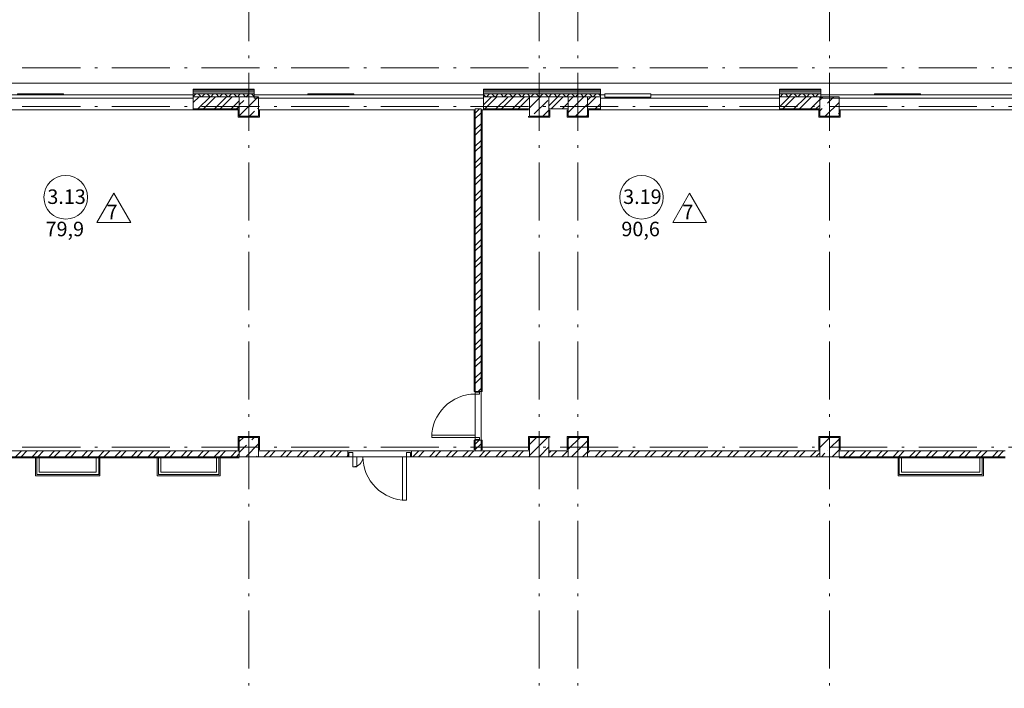
# Model space of a CAD drawing. Units: millimetres. Extents: x -1813986 to 958055, y -570883 to 536117.
# Drawn here: x -1176749 to -1156399, y 201005 to 214827 of the extents above; entities that cross this region are included whole.
import ezdxf

# ---------------------------------------------------------------- set-up
doc = ezdxf.new("R2010")
doc.units = ezdxf.units.MM
doc.linetypes.add('Штрихпунктирная 12 x 3 мм', pattern=[18.5292, 12, -3, 0.5292, -3])
for name, color, linetype, lineweight in [('АР', 7, 'Continuous', 18), ('Двери', 7, 'Continuous', 15), ('Каркас_Импост', 7, 'Continuous', 15), ('Марки помещений', 253, 'Continuous', 15), ('Панель', 7, 'Continuous', 15)]:
    doc.layers.add(name, color=color, linetype=linetype, lineweight=lineweight)
doc.styles.add('ISOCPEUR_I_2', font='isocpeui.ttf', dxfattribs={"height": 300})
pattern_1 = [(45, (-1360424.3, 119371.65), (-171.07388, 171.07388), []), (45, (-1360310.25, 119371.65), (-171.07388, 171.07388), [])]
pattern_2 = [(45, (-1360424.3, 119371.65), (-224.5064, 224.5064), []), (45, (-1360199.8, 119371.65), (-224.5064, 224.5064), [396.875, -79.375, 3.353, -76.022])]
pattern_3 = [(0, (-1360424.3, 119371.65), (406.4, 101.6), [33.528, -271.272, 33.528, -271.272, -1625.6]), (0, (-1360424.3, 119371.65), (406.4, 101.6), [-609.6, 33.528, -576.072, 33.528, -271.272, -711.2]), (0, (-1360424.3, 119371.65), (406.4, 101.6), [-1524, 33.528, -169.672, 33.528, -474.472]), (120, (-1360271.9, 119422.45), (-291.18818, 301.152724), [33.528, -271.272, 33.528, -271.272, -1625.6]), (120, (-1360271.9, 119422.45), (-291.18818, 301.152724), [-609.6, 33.528, -576.072, 33.528, -271.272, -711.2]), (120, (-1360271.9, 119422.45), (-291.18818, 301.152724), [-1524, 33.528, -169.672, 33.528, -474.472]), (240, (-1360221.1, 119625.65), (-115.21182, -402.752724), [33.528, -271.272, 33.528, -271.272, -1625.6]), (240, (-1360221.1, 119625.65), (-115.21182, -402.752724), [-609.6, 33.528, -576.072, 33.528, -271.272, -711.2]), (240, (-1360221.1, 119625.65), (-115.21182, -402.752724), [-1524, 33.528, -169.672, 33.528, -474.472])]

# ---------------------------------------------------------------- blocks, each defined once
blk = doc.blocks.new('Дверь-2П1 - Алюм-21-13 _2070 x 1310_ Пр N14-2024392-АР-План на отм_ _8_400 - зависимый 1')
at = {"layer": 'Двери'}
for centre, radius, start, end in [((-860, 60), 900, 360, 90), ((250, 60), 210, 90, 180)]:
    blk.add_arc(centre, radius, start, end, dxfattribs=at)
at = {"layer": 'Каркас_Импост'}
for p, q in [((-940, 60), (-940, -30)), ((-860, 60), (-940, 60)), ((-860, -30), (-860, 60)), ((250, -30), (250, 60)), ((250, 60), (330, 60)), ((330, 60), (330, -30)), ((-940, -30), (-860, -30)), ((330, -30), (250, -30))]:
    blk.add_line(p, q, dxfattribs=at)
at = {"layer": 'Панель'}
for p, q in [((-860, 960), (-780, 960)), ((-860, 60), (-860, 960)), ((-780, 60), (-780, 960)), ((250, 270), (170, 270)), ((170, 60), (170, 270)), ((250, 60), (250, 270)), ((-860, 60), (-780, 60)), ((250, 60), (170, 60))]:
    blk.add_line(p, q, dxfattribs=at)
blk = doc.blocks.new('Дверь-1П-РФ - 21-10 _2070 x 1010_ Пр Алюм_ наружная остекл_-2024376-АР-План на отм_ _8_400 - зависимый 1')
at = {"layer": 'Двери'}
blk.add_arc((-450, 60), 900, 360, 90, dxfattribs=at)
at = {"layer": 'Каркас_Импост'}
for p, q in [((-490, 60), (-490, -30)), ((-450, 60), (-490, 60)), ((-450, -30), (-450, 60)), ((450, -30), (450, 60)), ((450, 60), (490, 60)), ((490, 60), (490, -30)), ((-490, -30), (-450, -30)), ((490, -30), (450, -30))]:
    blk.add_line(p, q, dxfattribs=at)
at = {"layer": 'Панель'}
for p, q in [((-450, 60), (-450, 960)), ((-450, 960), (-400, 960)), ((-400, 960), (-400, 60)), ((-400, 60), (-450, 60))]:
    blk.add_line(p, q, dxfattribs=at)
blk = doc.blocks.new('ОК-C-2С 2Фниз2 - Тип 3-2291898-АР-План на отм_ _8_400 - зависимый 1')
at = {"layer": 'Каркас_Импост', "lineweight": 18}
for p, q in [((2370, -40), (-2370, -40)), ((-2370, -40), (-2370, -110)), ((-2370, -110), (2370, -110)), ((2370, -110), (2370, -40))]:
    blk.add_line(p, q, dxfattribs=at)
at = {"layer": 'Каркас_Импост'}
for p, q in [((-1260, -40), (-1260, -20)), ((-1260, -20), (-310, -20)), ((-310, -20), (-310, -40))]:
    blk.add_line(p, q, dxfattribs=at)
blk = doc.blocks.new('ОК-C-2С 2Фниз - Тип 4-2287084-АР-План на отм_ _8_400 - зависимый 1')
at = {"layer": 'Каркас_Импост', "lineweight": 18}
for p, q in [((-1760, -40), (-1850, -40)), ((-1850, -40), (-1850, -110)), ((-1850, -110), (1850, -110)), ((1850, -40), (-810, -40)), ((1850, -110), (1850, -40))]:
    blk.add_line(p, q, dxfattribs=at)
at = {"layer": 'Каркас_Импост'}
for p, q in [((-1760, -90), (-1760, -20)), ((-1760, -20), (-810, -20)), ((-810, -90), (-1760, -90)), ((-810, -20), (-810, -90))]:
    blk.add_line(p, q, dxfattribs=at)
blk = doc.blocks.new('Марка - Помещение -  Площадь_ Номер -пол 3_0 - Марка - Помещение - Номер - площадь тип пола _ø8_0_ 2-2220489-АР-План на отм_ _8_400 - зависимый 1')
at = {"layer": 'Марки помещений'}
for p, q in [((6.45, -5.19), (9.95, 0.87)), ((13.45, -5.19), (9.95, 0.87)), ((6.45, -5.19), (13.45, -5.19))]:
    blk.add_line(p, q, dxfattribs=at)
blk.add_circle((0, 0), 4.5, dxfattribs=at)

msp = doc.modelspace()

# ---------------------------------------------------------------- hatches: boundary and pattern name
at = {"layer": 'АР', "lineweight": 18}
h = msp.add_hatch(dxfattribs=at)
h.set_pattern_fill('FP_9', color=256, style=0, pattern_type=2)
h.set_pattern_definition([(0, (-1360424.295, 119371.654), (108.871, 62.857), [72.58, -145.161]), (120, (-1360424.295, 119371.654), (-108.871259, 62.856552), [72.58, -145.161]), (60, (-1360424.295, 119371.654), (-0.000259, 125.713552), [0, -145.161, 72.581, 0])])
h.paths.add_polyline_path([(-1155452.8, 213292.9), (-1154213.9, 213292.9), (-1154213.9, 213332.9), (-1155452.8, 213332.9)], flags=0)
h.paths.add_polyline_path([(-1160192.8, 213292.9), (-1160192.8, 213332.9), (-1161045.3, 213332.9), (-1161045.3, 213292.9), (-1160874.7, 213292.9)], flags=0)
h.paths.add_polyline_path([(-1165619.6, 213292.9), (-1164745.3, 213292.9), (-1164745.3, 213332.9), (-1167162.8, 213332.9), (-1167162.8, 213292.9)], flags=0)
h.paths.add_polyline_path([(-1177902.8, 213292.9), (-1177902.8, 213332.9), (-1179182.8, 213332.9), (-1179182.8, 213292.9)], flags=0)
h.paths.add_polyline_path([(-1183922.8, 213292.9), (-1183922.8, 213332.9), (-1185226.7, 213332.9), (-1185226.7, 213292.9)], flags=0)
h.paths.add_polyline_path([(-1189966.7, 213292.9), (-1189966.7, 213332.9), (-1191152.8, 213332.9), (-1191152.8, 213292.9)], flags=0)
h.paths.add_polyline_path([(-1173162.8, 213292.9), (-1171902.8, 213292.9), (-1171902.8, 213332.9), (-1173162.8, 213332.9)], flags=0)
h = msp.add_hatch(dxfattribs=at)
h.set_pattern_fill('FP_8', color=256, style=0, pattern_type=2)
h.set_pattern_definition([(45, (-1360424.3, 119371.65), (-91.92388, 91.92388), []), (135, (-1360424.3, 119371.65), (-91.92388, -91.92388), [])])
h.paths.add_polyline_path([(-1160192.8, 213232.9), (-1160192.8, 213292.9), (-1161045.3, 213292.9), (-1161045.3, 213232.9), (-1160213.9, 213232.9)], flags=0)
h.paths.add_polyline_path([(-1154548.2, 213232.9), (-1154213.9, 213232.9), (-1154213.9, 213292.9), (-1155452.8, 213292.9), (-1155452.8, 213232.9)], flags=0)
h.paths.add_polyline_path([(-1179182.8, 213232.9), (-1177902.8, 213232.9), (-1177902.8, 213292.9), (-1179182.8, 213292.9)], flags=0)
h.paths.add_polyline_path([(-1166213.9, 213232.9), (-1164745.3, 213232.9), (-1164745.3, 213292.9), (-1167162.8, 213292.9), (-1167162.8, 213232.9)], flags=0)
h.paths.add_polyline_path([(-1173162.8, 213232.9), (-1171902.8, 213232.9), (-1171902.8, 213292.9), (-1173162.8, 213292.9)], flags=0)
h.paths.add_polyline_path([(-1184213.9, 213232.9), (-1183922.8, 213232.9), (-1183922.8, 213292.9), (-1185226.7, 213292.9), (-1185226.7, 213232.9)], flags=0)
h.paths.add_polyline_path([(-1191152.8, 213232.9), (-1189966.7, 213232.9), (-1189966.7, 213292.9), (-1191152.8, 213292.9)], flags=0)
h = msp.add_hatch(dxfattribs=at)
h.set_pattern_fill('FP_2', color=256, style=0, pattern_type=2)
h.set_pattern_definition(pattern_1)
h.paths.add_polyline_path([(-1154548.2, 212982.9), (-1154213.9, 212982.9), (-1154213.9, 213232.9), (-1155452.8, 213232.9), (-1155452.8, 212982.9)], flags=0)
h.paths.add_polyline_path([(-1165433.9, 212982.9), (-1165413.9, 212982.9), (-1165413.9, 213232.9), (-1165813.9, 213232.9), (-1165813.9, 212982.9), (-1165619.6, 212982.9)], flags=0)
h.paths.add_polyline_path([(-1164745.3, 212982.9), (-1164745.3, 213232.9), (-1165013.9, 213232.9), (-1165013.9, 212982.9)], flags=0)
h.paths.add_polyline_path([(-1167162.8, 212982.9), (-1166213.9, 212982.9), (-1166213.9, 213232.9), (-1167162.8, 213232.9), (-1167162.8, 213136.9)], flags=0)
h.paths.add_polyline_path([(-1160213.9, 212982.9), (-1160213.9, 213232.9), (-1161045.3, 213232.9), (-1161045.3, 212982.9), (-1160233.9, 212982.9)], flags=0)
h.paths.add_polyline_path([(-1172233.9, 212982.9), (-1172213.9, 212982.9), (-1172213.9, 213232.9), (-1173162.8, 213232.9), (-1173162.8, 212982.9)], flags=0)
h.paths.add_polyline_path([(-1178233.9, 212982.9), (-1178213.9, 212982.9), (-1178213.9, 213232.9), (-1179182.8, 213232.9), (-1179182.8, 212982.9), (-1178793.9, 212982.9)], flags=0)
h.paths.add_polyline_path([(-1191152.8, 212982.9), (-1190213.9, 212982.9), (-1190213.9, 213232.9), (-1191152.8, 213232.9), (-1191152.8, 213136.9)], flags=0)
h.paths.add_polyline_path([(-1184213.9, 212982.9), (-1184213.9, 213232.9), (-1185226.7, 213232.9), (-1185226.7, 212982.9), (-1184233.9, 212982.9)], flags=0)
h.paths.add_polyline_path([(-1196013.9, 212982.9), (-1195892.8, 212982.9), (-1195892.8, 213232.9), (-1196013.9, 213232.9), (-1196013.9, 213136.9)], flags=0)
h = msp.add_hatch(dxfattribs=at)
h.set_pattern_fill('FP_1', color=256, style=0, pattern_type=2)
h.set_pattern_definition(pattern_2)
h.paths.add_polyline_path([(-1172213.9, 212832.9), (-1171813.9, 212832.9), (-1171813.9, 213232.9), (-1172213.9, 213232.9), (-1172213.9, 212982.9)], flags=0)
h = msp.add_hatch(dxfattribs=at)
h.set_pattern_fill('FP_1', color=256, style=0, pattern_type=2)
h.set_pattern_definition(pattern_2)
h.paths.add_polyline_path([(-1165813.9, 212832.9), (-1165813.9, 213232.9), (-1166213.9, 213232.9), (-1166213.9, 212832.9)], flags=0)
h = msp.add_hatch(dxfattribs=at)
h.set_pattern_fill('FP_1', color=256, style=0, pattern_type=2)
h.set_pattern_definition(pattern_2)
h.paths.add_polyline_path([(-1165013.9, 212832.9), (-1165013.9, 213232.9), (-1165413.9, 213232.9), (-1165413.9, 212832.9)], flags=0)
h = msp.add_hatch(dxfattribs=at)
h.set_pattern_fill('FP_1', color=256, style=0, pattern_type=2)
h.set_pattern_definition(pattern_2)
h.paths.add_polyline_path([(-1160213.9, 212832.9), (-1159813.9, 212832.9), (-1159813.9, 213232.9), (-1160213.9, 213232.9), (-1160213.9, 212982.9)], flags=0)
h = msp.add_hatch(dxfattribs=at)
h.set_pattern_fill('FP_10', color=256, style=0, pattern_type=2)
h.set_pattern_definition(pattern_3)
h.paths.add_polyline_path([(-1172233.9, 212962.9), (-1172233.9, 212982.9), (-1173162.8, 212982.9), (-1173162.8, 212962.9)], flags=0)
h = msp.add_hatch(dxfattribs=at)
h.set_pattern_fill('FP_10', color=256, style=0, pattern_type=2)
h.set_pattern_definition(pattern_3)
h.paths.add_polyline_path([(-1167333.9, 205932.9), (-1167333.9, 206132.9), (-1167353.9, 206132.9), (-1167353.9, 205932.9)], flags=0)
h.paths.add_polyline_path([(-1167353.9, 207142.9), (-1167333.9, 207142.9), (-1167333.9, 212962.9), (-1167353.9, 212962.9), (-1167353.9, 208319.1)], flags=0)
h = msp.add_hatch(dxfattribs=at)
h.set_pattern_fill('FP_2', color=256, style=0, pattern_type=2)
h.set_pattern_definition(pattern_1)
h.paths.add_polyline_path([(-1167213.9, 205912.9), (-1167213.9, 206132.9), (-1167333.9, 206132.9), (-1167333.9, 205912.9)], flags=0)
h.paths.add_polyline_path([(-1167333.9, 207142.9), (-1167213.9, 207142.9), (-1167213.9, 212982.9), (-1167333.9, 212982.9), (-1167333.9, 208319.1)], flags=0)
h = msp.add_hatch(dxfattribs=at)
h.set_pattern_fill('FP_10', color=256, style=0, pattern_type=2)
h.set_pattern_definition(pattern_3)
h.paths.add_polyline_path([(-1167193.9, 205912.9), (-1167193.9, 206132.9), (-1167213.9, 206132.9), (-1167213.9, 205912.9), (-1167201.2, 205912.9)], flags=0)
h.paths.add_polyline_path([(-1167213.9, 207142.9), (-1167193.9, 207142.9), (-1167193.9, 212962.9), (-1167213.9, 212962.9), (-1167213.9, 208319.1)], flags=0)
h = msp.add_hatch(dxfattribs=at)
h.set_pattern_fill('FP_10', color=256, style=0, pattern_type=2)
h.set_pattern_definition(pattern_3)
h.paths.add_polyline_path([(-1166233.9, 212962.9), (-1166233.9, 212982.9), (-1167162.8, 212982.9), (-1167162.8, 212962.9)], flags=0)
h = msp.add_hatch(dxfattribs=at)
h.set_pattern_fill('FP_10', color=256, style=0, pattern_type=2)
h.set_pattern_definition(pattern_3)
h.paths.add_polyline_path([(-1165793.9, 212812.9), (-1165793.9, 212962.9), (-1165813.9, 212962.9), (-1165813.9, 212812.9)], flags=0)
h = msp.add_hatch(dxfattribs=at)
h.set_pattern_fill('FP_10', color=256, style=0, pattern_type=2)
h.set_pattern_definition(pattern_3)
h.paths.add_polyline_path([(-1165413.9, 212832.9), (-1165413.9, 212982.9), (-1165433.9, 212982.9), (-1165433.9, 212832.9)], flags=0)
h = msp.add_hatch(dxfattribs=at)
h.set_pattern_fill('FP_10', color=256, style=0, pattern_type=2)
h.set_pattern_definition(pattern_3)
h.paths.add_polyline_path([(-1161045.3, 212962.9), (-1160233.9, 212962.9), (-1160233.9, 212982.9), (-1161045.3, 212982.9)], flags=0)
h.paths.add_polyline_path([(-1165013.9, 212962.9), (-1164745.3, 212962.9), (-1164745.3, 212982.9), (-1165013.9, 212982.9)], flags=0)
h = msp.add_hatch(dxfattribs=at)
h.set_pattern_fill('FP_10', color=256, style=0, pattern_type=2)
h.set_pattern_definition(pattern_3)
h.paths.add_polyline_path([(-1164993.9, 212812.9), (-1164993.9, 212962.9), (-1165013.9, 212962.9), (-1165013.9, 212812.9)], flags=0)
h = msp.add_hatch(dxfattribs=at)
h.set_pattern_fill('FP_10', color=256, style=0, pattern_type=2)
h.set_pattern_definition(pattern_3)
h.paths.add_polyline_path([(-1165813.9, 212812.9), (-1165813.9, 212832.9), (-1166233.9, 212832.9), (-1166233.9, 212812.9)], flags=0)
h = msp.add_hatch(dxfattribs=at)
h.set_pattern_fill('FP_10', color=256, style=0, pattern_type=2)
h.set_pattern_definition(pattern_3)
h.paths.add_polyline_path([(-1165013.9, 212812.9), (-1165013.9, 212832.9), (-1165433.9, 212832.9), (-1165433.9, 212812.9)], flags=0)
h = msp.add_hatch(dxfattribs=at)
h.set_pattern_fill('FP_10', color=256, style=0, pattern_type=2)
h.set_pattern_definition(pattern_3)
h.paths.add_polyline_path([(-1172213.9, 205932.9), (-1172213.9, 206212.9), (-1172233.9, 206212.9), (-1172233.9, 205932.9)], flags=0)
h = msp.add_hatch(dxfattribs=at)
h.set_pattern_fill('FP_1', color=256, style=0, pattern_type=2)
h.set_pattern_definition(pattern_2)
h.paths.add_polyline_path([(-1171946, 205792.9), (-1171813.9, 205792.9), (-1171813.9, 206192.9), (-1172213.9, 206192.9), (-1172213.9, 205792.9)], flags=0)
h = msp.add_hatch(dxfattribs=at)
h.set_pattern_fill('FP_10', color=256, style=0, pattern_type=2)
h.set_pattern_definition(pattern_3)
h.paths.add_polyline_path([(-1171793.9, 205912.9), (-1171793.9, 206192.9), (-1171813.9, 206192.9), (-1171813.9, 205912.9)], flags=0)
h = msp.add_hatch(dxfattribs=at)
h.set_pattern_fill('FP_10', color=256, style=0, pattern_type=2)
h.set_pattern_definition(pattern_3)
h.paths.add_polyline_path([(-1166213.9, 205932.9), (-1166213.9, 206212.9), (-1166233.9, 206212.9), (-1166233.9, 205932.9)], flags=0)
h = msp.add_hatch(dxfattribs=at)
h.set_pattern_fill('FP_10', color=256, style=0, pattern_type=2)
h.set_pattern_definition(pattern_3)
h.paths.add_polyline_path([(-1165813.9, 206192.9), (-1165793.9, 206192.9), (-1165793.9, 206212.9), (-1166213.9, 206212.9), (-1166213.9, 206192.9)], flags=0)
h = msp.add_hatch(dxfattribs=at)
h.set_pattern_fill('FP_1', color=256, style=0, pattern_type=2)
h.set_pattern_definition(pattern_2)
h.paths.add_polyline_path([(-1165813.9, 205792.9), (-1165813.9, 206192.9), (-1166213.9, 206192.9), (-1166213.9, 205792.9)], flags=0)
h = msp.add_hatch(dxfattribs=at)
h.set_pattern_fill('FP_10', color=256, style=0, pattern_type=2)
h.set_pattern_definition(pattern_3)
h.paths.add_polyline_path([(-1165413.9, 205932.9), (-1165413.9, 206212.9), (-1165433.9, 206212.9), (-1165433.9, 205932.9)], flags=0)
h = msp.add_hatch(dxfattribs=at)
h.set_pattern_fill('FP_10', color=256, style=0, pattern_type=2)
h.set_pattern_definition(pattern_3)
h.paths.add_polyline_path([(-1165013.9, 206192.9), (-1164993.9, 206192.9), (-1164993.9, 206212.9), (-1165413.9, 206212.9), (-1165413.9, 206192.9)], flags=0)
h = msp.add_hatch(dxfattribs=at)
h.set_pattern_fill('FP_1', color=256, style=0, pattern_type=2)
h.set_pattern_definition(pattern_2)
h.paths.add_polyline_path([(-1165413.9, 205792.9), (-1165013.9, 205792.9), (-1165013.9, 206192.9), (-1165413.9, 206192.9), (-1165413.9, 205912.9)], flags=0)
h = msp.add_hatch(dxfattribs=at)
h.set_pattern_fill('FP_1', color=256, style=0, pattern_type=2)
h.set_pattern_definition(pattern_2)
h.paths.add_polyline_path([(-1160213.9, 205792.9), (-1159813.9, 205792.9), (-1159813.9, 206192.9), (-1160213.9, 206192.9), (-1160213.9, 205912.9)], flags=0)
h = msp.add_hatch(dxfattribs=at)
h.set_pattern_fill('FP_2', color=256, style=0, pattern_type=2)
h.set_pattern_definition(pattern_1)
h.paths.add_polyline_path([(-1145433.9, 205792.9), (-1145433.9, 205912.9), (-1148153.9, 205912.9), (-1148153.9, 205792.9), (-1145493.9, 205792.9)], flags=0)
h.paths.add_polyline_path([(-1160874.7, 205792.9), (-1160213.9, 205792.9), (-1160213.9, 205912.9), (-1165013.9, 205912.9), (-1165013.9, 205792.9), (-1164037.9, 205792.9)], flags=0)
h.paths.add_polyline_path([(-1159813.9, 205792.9), (-1156383.9, 205792.9), (-1156383.9, 205912.9), (-1159813.9, 205912.9)], flags=0)
h.paths.add_polyline_path([(-1148553.9, 205792.9), (-1148553.9, 205912.9), (-1148653.9, 205912.9), (-1148653.9, 205792.9)], flags=0)
h.paths.add_polyline_path([(-1155073.9, 205792.9), (-1154213.9, 205792.9), (-1154213.9, 205912.9), (-1155073.9, 205912.9)], flags=0)
h.paths.add_polyline_path([(-1149663.9, 205792.9), (-1149663.9, 205912.9), (-1150993.9, 205912.9), (-1150993.9, 205792.9)], flags=0)
h.paths.add_polyline_path([(-1152163.9, 205792.9), (-1152003.9, 205792.9), (-1152003.9, 205912.9), (-1152163.9, 205912.9)], flags=0)
h.paths.add_polyline_path([(-1153073.9, 205792.9), (-1153073.9, 205912.9), (-1153813.9, 205912.9), (-1153813.9, 205792.9)], flags=0)
h.paths.add_polyline_path([(-1165413.9, 205792.9), (-1165413.9, 205912.9), (-1165813.9, 205912.9), (-1165813.9, 205792.9), (-1165619.6, 205792.9)], flags=0)
h.paths.add_polyline_path([(-1172606.7, 205792.9), (-1172213.9, 205792.9), (-1172213.9, 205912.9), (-1177813.9, 205912.9), (-1177813.9, 205792.9), (-1172631.7, 205792.9)], flags=0)
h.paths.add_polyline_path([(-1171813.9, 205792.9), (-1169963.9, 205792.9), (-1169963.9, 205912.9), (-1171813.9, 205912.9)], flags=0)
h.paths.add_polyline_path([(-1168653.9, 205792.9), (-1166213.9, 205792.9), (-1166213.9, 205912.9), (-1168653.9, 205912.9)], flags=0)
h.paths.add_polyline_path([(-1178213.9, 205792.9), (-1178213.9, 205912.9), (-1183813.9, 205912.9), (-1183813.9, 205792.9), (-1178272.5, 205792.9)], flags=0)
h.paths.add_polyline_path([(-1186180.6, 205792.9), (-1185871.3, 205792.9), (-1185871.3, 205912.9), (-1189813.9, 205912.9), (-1189813.9, 205792.9)], flags=0)
h.paths.add_polyline_path([(-1184213.9, 205792.9), (-1184213.9, 205912.9), (-1184561.3, 205912.9), (-1184561.3, 205792.9)], flags=0)
h.paths.add_polyline_path([(-1192507.1, 205792.9), (-1190213.9, 205792.9), (-1190213.9, 205912.9), (-1193615.1, 205912.9), (-1193615.1, 205792.9)], flags=0)
h = msp.add_hatch(dxfattribs=at)
h.set_pattern_fill('FP_10', color=256, style=0, pattern_type=2)
h.set_pattern_definition(pattern_3)
h.paths.add_polyline_path([(-1175109.3, 205772.9), (-1172213.9, 205772.9), (-1172213.9, 205792.9), (-1177813.9, 205792.9), (-1177813.9, 205772.9), (-1176347.4, 205772.9)], flags=0)
h = msp.add_hatch(dxfattribs=at)
h.set_pattern_fill('FP_10', color=256, style=0, pattern_type=2)
h.set_pattern_definition(pattern_3)
h.paths.add_polyline_path([(-1159813.9, 205772.9), (-1156383.9, 205772.9), (-1156383.9, 205792.9), (-1159813.9, 205792.9)], flags=0)
h.paths.add_polyline_path([(-1154548.2, 205772.9), (-1154213.9, 205772.9), (-1154213.9, 205792.9), (-1155073.9, 205792.9), (-1155073.9, 205772.9)], flags=0)

# ---------------------------------------------------------------- linework, layer by layer
at = {"layer": 'АР', "color": 253, "linetype": 'Штрихпунктирная 12 x 3 мм', "lineweight": 18, "ltscale": 100}
for p, q in [((-1172013.9, 234112.9), (-1172013.9, 185779)), ((-1166013.9, 234112.9), (-1166013.9, 185779)), ((-1165213.9, 234112.9), (-1165213.9, 185779)), ((-1160013.9, 234112.9), (-1160013.9, 185779)), ((-1101378.8, 213832.9), (-1205375.6, 213832.9)), ((-1101378.8, 213032.9), (-1205375.6, 213032.9)), ((-1101378.8, 205992.9), (-1205375.6, 205992.9))]:
    msp.add_line(p, q, dxfattribs=at)
at = {"layer": 'АР', "lineweight": 18}
for p, q in [((-1195892.8, 213512.9), (-1154493.9, 213512.9)), ((-1171902.8, 213392.9), (-1173162.8, 213392.9)), ((-1173162.8, 213392.9), (-1173162.8, 212962.9)), ((-1171902.8, 213372.9), (-1173162.8, 213372.9)), ((-1171902.8, 213332.9), (-1173162.8, 213332.9)), ((-1171902.8, 213292.9), (-1173162.8, 213292.9)), ((-1171902.8, 213232.9), (-1171902.8, 213392.9)), ((-1164745.3, 213392.9), (-1167162.8, 213392.9)), ((-1167162.8, 213392.9), (-1167162.8, 212962.9)), ((-1164745.3, 213372.9), (-1167162.8, 213372.9)), ((-1164745.3, 213332.9), (-1167162.8, 213332.9)), ((-1164745.3, 213292.9), (-1167162.8, 213292.9)), ((-1164745.3, 212962.9), (-1164745.3, 213392.9)), ((-1161045.3, 213392.9), (-1161045.3, 212962.9)), ((-1160192.8, 213392.9), (-1161045.3, 213392.9)), ((-1160192.8, 213372.9), (-1161045.3, 213372.9)), ((-1160192.8, 213332.9), (-1161045.3, 213332.9)), ((-1160192.8, 213292.9), (-1161045.3, 213292.9)), ((-1160192.8, 213232.9), (-1160192.8, 213392.9)), ((-1172213.9, 213232.9), (-1173162.8, 213232.9)), ((-1173162.8, 213232.9), (-1172213.9, 213232.9)), ((-1172213.9, 212982.9), (-1172213.9, 213232.9)), ((-1171813.9, 213232.9), (-1172213.9, 213232.9)), ((-1172213.9, 213232.9), (-1172213.9, 212982.9)), ((-1172213.9, 213232.9), (-1171902.8, 213232.9)), ((-1171813.9, 212962.9), (-1171813.9, 213232.9)), ((-1167162.8, 213232.9), (-1166213.9, 213232.9)), ((-1166213.9, 212982.9), (-1166213.9, 213232.9)), ((-1165813.9, 213232.9), (-1166213.9, 213232.9)), ((-1166213.9, 213232.9), (-1166213.9, 212982.9)), ((-1166213.9, 213232.9), (-1165813.9, 213232.9)), ((-1165413.9, 213232.9), (-1165813.9, 213232.9)), ((-1165813.9, 213232.9), (-1165813.9, 212982.9)), ((-1165813.9, 212982.9), (-1165813.9, 213232.9)), ((-1165413.9, 212982.9), (-1165413.9, 213232.9)), ((-1165013.9, 213232.9), (-1165413.9, 213232.9)), ((-1165413.9, 213232.9), (-1165413.9, 212982.9)), ((-1165413.9, 213232.9), (-1165013.9, 213232.9)), ((-1164745.3, 213232.9), (-1165013.9, 213232.9)), ((-1165013.9, 213232.9), (-1165013.9, 212982.9)), ((-1165013.9, 212982.9), (-1165013.9, 213232.9)), ((-1160213.9, 213232.9), (-1161045.3, 213232.9)), ((-1160213.9, 212982.9), (-1160213.9, 213232.9)), ((-1159813.9, 213232.9), (-1160213.9, 213232.9)), ((-1160213.9, 213232.9), (-1160213.9, 212982.9)), ((-1160213.9, 213232.9), (-1160192.8, 213232.9)), ((-1159813.9, 212962.9), (-1159813.9, 213232.9)), ((-1173162.8, 212962.9), (-1177793.9, 212962.9)), ((-1173162.8, 212982.9), (-1172233.9, 212982.9)), ((-1173162.8, 212962.9), (-1172233.9, 212962.9)), ((-1172233.9, 212982.9), (-1172213.9, 212982.9)), ((-1172233.9, 212962.9), (-1172233.9, 212812.9)), ((-1172213.9, 212982.9), (-1172213.9, 212832.9)), ((-1172213.9, 212832.9), (-1172213.9, 212982.9)), ((-1171813.9, 212832.9), (-1171813.9, 212962.9)), ((-1171793.9, 212962.9), (-1171813.9, 212962.9)), ((-1171813.9, 212962.9), (-1171813.9, 212832.9)), ((-1167353.9, 212962.9), (-1171793.9, 212962.9)), ((-1171793.9, 212812.9), (-1171793.9, 212962.9)), ((-1167333.9, 212962.9), (-1167353.9, 212962.9)), ((-1167353.9, 212962.9), (-1167353.9, 207142.9)), ((-1167333.9, 212982.9), (-1167333.9, 212962.9)), ((-1167213.9, 212982.9), (-1167333.9, 212982.9)), ((-1167333.9, 212962.9), (-1167333.9, 207142.9)), ((-1167213.9, 212962.9), (-1167213.9, 212982.9)), ((-1167213.9, 207142.9), (-1167213.9, 212962.9)), ((-1167193.9, 212962.9), (-1167213.9, 212962.9)), ((-1167162.8, 212962.9), (-1167193.9, 212962.9)), ((-1167193.9, 207142.9), (-1167193.9, 212962.9)), ((-1167162.8, 212982.9), (-1166233.9, 212982.9)), ((-1167162.8, 212962.9), (-1166233.9, 212962.9)), ((-1166233.9, 212982.9), (-1166213.9, 212982.9)), ((-1166213.9, 212982.9), (-1166213.9, 212832.9)), ((-1165813.9, 212982.9), (-1165433.9, 212982.9)), ((-1165813.9, 212962.9), (-1165813.9, 212982.9)), ((-1165813.9, 212832.9), (-1165813.9, 212962.9)), ((-1165813.9, 212962.9), (-1165813.9, 212832.9)), ((-1165793.9, 212812.9), (-1165793.9, 212962.9)), ((-1165433.9, 212982.9), (-1165413.9, 212982.9)), ((-1165433.9, 212962.9), (-1165433.9, 212812.9)), ((-1165413.9, 212982.9), (-1165413.9, 212832.9)), ((-1165413.9, 212832.9), (-1165413.9, 212982.9)), ((-1165013.9, 212982.9), (-1164745.3, 212982.9)), ((-1165013.9, 212962.9), (-1165013.9, 212982.9)), ((-1165013.9, 212982.9), (-1165013.9, 212962.9)), ((-1165013.9, 212832.9), (-1165013.9, 212962.9)), ((-1165013.9, 212962.9), (-1165013.9, 212832.9)), ((-1164993.9, 212962.9), (-1164745.3, 212962.9)), ((-1164993.9, 212812.9), (-1164993.9, 212962.9)), ((-1161045.3, 212962.9), (-1164745.3, 212962.9)), ((-1161045.3, 212982.9), (-1160233.9, 212982.9)), ((-1161045.3, 212962.9), (-1160233.9, 212962.9)), ((-1160233.9, 212982.9), (-1160213.9, 212982.9)), ((-1160233.9, 212962.9), (-1160233.9, 212812.9)), ((-1160213.9, 212982.9), (-1160213.9, 212832.9)), ((-1160213.9, 212832.9), (-1160213.9, 212982.9)), ((-1159813.9, 212832.9), (-1159813.9, 212962.9)), ((-1159793.9, 212962.9), (-1159813.9, 212962.9)), ((-1159813.9, 212962.9), (-1159813.9, 212832.9)), ((-1155452.8, 212962.9), (-1159793.9, 212962.9)), ((-1159793.9, 212812.9), (-1159793.9, 212962.9)), ((-1172233.9, 212812.9), (-1171793.9, 212812.9)), ((-1172213.9, 212832.9), (-1171813.9, 212832.9)), ((-1171813.9, 212832.9), (-1172213.9, 212832.9)), ((-1166233.9, 212832.9), (-1166233.9, 212812.9)), ((-1166233.9, 212812.9), (-1165793.9, 212812.9)), ((-1166213.9, 212832.9), (-1165813.9, 212832.9)), ((-1165813.9, 212832.9), (-1166213.9, 212832.9)), ((-1165433.9, 212812.9), (-1164993.9, 212812.9)), ((-1165413.9, 212832.9), (-1165013.9, 212832.9)), ((-1165013.9, 212832.9), (-1165413.9, 212832.9)), ((-1160233.9, 212812.9), (-1159793.9, 212812.9)), ((-1160213.9, 212832.9), (-1159813.9, 212832.9)), ((-1159813.9, 212832.9), (-1160213.9, 212832.9)), ((-1167353.9, 207142.9), (-1167193.9, 207142.9)), ((-1167333.9, 206132.9), (-1167333.9, 207142.9)), ((-1167213.9, 207142.9), (-1167213.9, 206132.9)), ((-1172233.9, 206212.9), (-1172233.9, 205932.9)), ((-1171793.9, 206212.9), (-1172233.9, 206212.9)), ((-1171813.9, 206192.9), (-1172213.9, 206192.9)), ((-1172213.9, 206192.9), (-1172213.9, 205932.9)), ((-1172213.9, 205932.9), (-1172213.9, 206192.9)), ((-1172213.9, 206192.9), (-1171813.9, 206192.9)), ((-1171813.9, 205912.9), (-1171813.9, 206192.9)), ((-1171813.9, 206192.9), (-1171813.9, 205912.9)), ((-1171793.9, 205932.9), (-1171793.9, 206212.9)), ((-1166233.9, 206212.9), (-1166233.9, 205932.9)), ((-1165793.9, 206212.9), (-1166233.9, 206212.9)), ((-1165813.9, 206192.9), (-1166213.9, 206192.9)), ((-1166213.9, 206192.9), (-1166213.9, 205932.9)), ((-1166213.9, 205932.9), (-1166213.9, 206192.9)), ((-1166213.9, 206192.9), (-1165813.9, 206192.9)), ((-1165813.9, 205912.9), (-1165813.9, 206192.9)), ((-1165793.9, 206192.9), (-1165793.9, 206212.9)), ((-1165433.9, 206212.9), (-1165433.9, 205932.9)), ((-1164993.9, 206212.9), (-1165433.9, 206212.9)), ((-1165013.9, 206192.9), (-1165413.9, 206192.9)), ((-1165413.9, 206192.9), (-1165413.9, 205932.9)), ((-1165413.9, 205932.9), (-1165413.9, 206192.9)), ((-1165413.9, 206192.9), (-1165013.9, 206192.9)), ((-1165013.9, 205912.9), (-1165013.9, 206192.9)), ((-1165013.9, 206192.9), (-1165013.9, 205912.9)), ((-1164993.9, 205932.9), (-1164993.9, 206212.9)), ((-1160233.9, 206212.9), (-1160233.9, 205932.9)), ((-1159793.9, 206212.9), (-1160233.9, 206212.9)), ((-1159813.9, 206192.9), (-1160213.9, 206192.9)), ((-1160213.9, 206192.9), (-1160213.9, 205932.9)), ((-1160213.9, 205932.9), (-1160213.9, 206192.9)), ((-1160213.9, 206192.9), (-1159813.9, 206192.9)), ((-1159813.9, 205912.9), (-1159813.9, 206192.9)), ((-1159813.9, 206192.9), (-1159813.9, 205912.9)), ((-1159793.9, 205932.9), (-1159793.9, 206212.9)), ((-1167193.9, 206132.9), (-1167353.9, 206132.9)), ((-1167353.9, 206132.9), (-1167353.9, 205932.9)), ((-1167333.9, 205912.9), (-1167333.9, 206132.9)), ((-1167213.9, 205912.9), (-1167213.9, 206132.9)), ((-1167193.9, 205932.9), (-1167193.9, 206132.9)), ((-1177813.9, 205792.9), (-1172213.9, 205792.9)), ((-1177813.9, 205772.9), (-1176422.4, 205772.9)), ((-1172213.9, 205912.9), (-1177793.9, 205912.9)), ((-1176422.4, 205772.9), (-1176422.4, 205397.9)), ((-1176347.4, 205772.9), (-1176422.4, 205772.9)), ((-1176397.4, 205772.9), (-1176397.4, 205422.9)), ((-1176347.4, 205772.9), (-1173906.7, 205772.9)), ((-1176347.4, 205472.9), (-1176347.4, 205772.9)), ((-1175165.4, 205792.9), (-1175165.4, 205472.9)), ((-1175115.4, 205422.9), (-1175115.4, 205792.9)), ((-1175090.4, 205397.9), (-1175090.4, 205792.9)), ((-1173906.7, 205772.9), (-1173906.7, 205397.9)), ((-1173831.7, 205772.9), (-1173906.7, 205772.9)), ((-1173881.7, 205772.9), (-1173881.7, 205422.9)), ((-1173831.7, 205772.9), (-1172213.9, 205772.9)), ((-1173831.7, 205472.9), (-1173831.7, 205772.9)), ((-1172681.7, 205792.9), (-1172681.7, 205472.9)), ((-1172631.7, 205422.9), (-1172631.7, 205792.9)), ((-1172606.7, 205397.9), (-1172606.7, 205792.9)), ((-1172213.9, 205932.9), (-1172213.9, 205912.9)), ((-1172213.9, 205792.9), (-1172213.9, 205912.9)), ((-1172213.9, 205912.9), (-1172213.9, 205792.9)), ((-1172213.9, 205792.9), (-1171813.9, 205792.9)), ((-1171793.9, 205912.9), (-1171813.9, 205912.9)), ((-1171813.9, 205912.9), (-1171813.9, 205792.9)), ((-1171813.9, 205792.9), (-1171813.9, 205912.9)), ((-1171813.9, 205792.9), (-1169963.9, 205792.9)), ((-1169963.9, 205912.9), (-1171793.9, 205912.9)), ((-1169963.9, 205792.9), (-1169963.9, 205912.9)), ((-1169963.9, 205912.9), (-1168653.9, 205912.9)), ((-1168653.9, 205792.9), (-1169963.9, 205792.9)), ((-1168653.9, 205912.9), (-1168653.9, 205792.9)), ((-1167333.9, 205912.9), (-1168653.9, 205912.9)), ((-1168653.9, 205792.9), (-1166213.9, 205792.9)), ((-1167193.9, 205912.9), (-1167333.9, 205912.9)), ((-1166213.9, 205912.9), (-1167193.9, 205912.9)), ((-1166213.9, 205932.9), (-1166213.9, 205912.9)), ((-1166213.9, 205792.9), (-1166213.9, 205912.9)), ((-1166213.9, 205912.9), (-1166213.9, 205792.9)), ((-1166213.9, 205792.9), (-1165813.9, 205792.9)), ((-1165793.9, 205912.9), (-1165813.9, 205912.9)), ((-1165813.9, 205912.9), (-1165813.9, 205792.9)), ((-1165813.9, 205792.9), (-1165813.9, 205912.9)), ((-1165813.9, 205792.9), (-1165413.9, 205792.9)), ((-1165413.9, 205912.9), (-1165793.9, 205912.9)), ((-1165413.9, 205932.9), (-1165413.9, 205912.9)), ((-1165413.9, 205792.9), (-1165413.9, 205912.9)), ((-1165413.9, 205912.9), (-1165413.9, 205792.9)), ((-1165413.9, 205792.9), (-1165013.9, 205792.9)), ((-1164993.9, 205912.9), (-1165013.9, 205912.9)), ((-1165013.9, 205912.9), (-1165013.9, 205792.9)), ((-1165013.9, 205792.9), (-1165013.9, 205912.9)), ((-1165013.9, 205792.9), (-1160213.9, 205792.9)), ((-1160213.9, 205912.9), (-1164993.9, 205912.9)), ((-1160213.9, 205932.9), (-1160213.9, 205912.9)), ((-1160213.9, 205792.9), (-1160213.9, 205912.9)), ((-1160213.9, 205912.9), (-1160213.9, 205792.9)), ((-1160213.9, 205792.9), (-1159813.9, 205792.9)), ((-1159793.9, 205912.9), (-1159813.9, 205912.9)), ((-1159813.9, 205912.9), (-1159813.9, 205792.9)), ((-1159813.9, 205792.9), (-1159813.9, 205912.9)), ((-1159813.9, 205792.9), (-1156383.9, 205792.9)), ((-1159813.9, 205772.9), (-1156383.9, 205772.9)), ((-1156383.9, 205912.9), (-1159793.9, 205912.9)), ((-1158595.4, 205792.9), (-1158595.4, 205397.9)), ((-1158570.4, 205792.9), (-1158570.4, 205422.9)), ((-1158520.4, 205472.9), (-1158520.4, 205792.9)), ((-1156903.4, 205792.9), (-1156903.4, 205472.9)), ((-1156853.4, 205422.9), (-1156853.4, 205792.9)), ((-1156828.4, 205397.9), (-1156828.4, 205792.9)), ((-1176422.4, 205397.9), (-1175090.4, 205397.9)), ((-1176397.4, 205422.9), (-1175115.4, 205422.9)), ((-1175165.4, 205472.9), (-1176347.4, 205472.9)), ((-1173906.7, 205397.9), (-1172606.7, 205397.9)), ((-1173881.7, 205422.9), (-1172631.7, 205422.9)), ((-1172681.7, 205472.9), (-1173831.7, 205472.9)), ((-1158595.4, 205397.9), (-1156828.4, 205397.9)), ((-1158570.4, 205422.9), (-1156853.4, 205422.9)), ((-1156903.4, 205472.9), (-1158520.4, 205472.9))]:
    msp.add_line(p, q, dxfattribs=at)

# ---------------------------------------------------------------- block references
for name, p in [('ОК-C-2С 2Фниз2 - Тип 3-2291898-АР-План на отм_ _8_400 - зависимый 1', (-1175532.8, 213312.9)), ('ОК-C-2С 2Фниз2 - Тип 3-2291898-АР-План на отм_ _8_400 - зависимый 1', (-1169532.8, 213312.9)), ('ОК-C-2С 2Фниз - Тип 4-2287084-АР-План на отм_ _8_400 - зависимый 1', (-1162895.3, 213312.9)), ('ОК-C-2С 2Фниз2 - Тип 3-2291898-АР-План на отм_ _8_400 - зависимый 1', (-1157822.8, 213312.9))]:
    msp.add_blockref(name, p, dxfattribs=at)
at = {"layer": 'АР', "lineweight": 18, "xscale": 99.99999999999993, "yscale": 99.99999999999993, "zscale": 99.99999999999993}
for p in [(-1175798.5, 211155.5), (-1163897.4, 211155.5)]:
    msp.add_blockref('Марка - Помещение -  Площадь_ Номер -пол 3_0 - Марка - Помещение - Номер - площадь тип пола _ø8_0_ 2-2220489-АР-План на отм_ _8_400 - зависимый 1', p, dxfattribs=at)
at = {"layer": 'АР', "lineweight": 18}
for name, p, rotation in [('Дверь-1П-РФ - 21-10 _2070 x 1010_ Пр Алюм_ наружная остекл_-2024376-АР-План на отм_ _8_400 - зависимый 1', (-1167273.9, 206637.9), 90), ('Дверь-2П1 - Алюм-21-13 _2070 x 1310_ Пр N14-2024392-АР-План на отм_ _8_400 - зависимый 1', (-1169613.9, 205852.9), 180)]:
    msp.add_blockref(name, p, dxfattribs=dict(at, rotation=rotation))

# ---------------------------------------------------------------- texts
at = {"layer": 'АР', "lineweight": 18, "char_height": 300, "attachment_point": 1, "style": 'ISOCPEUR_I_2'}
for s, insert, width in [('3.13', (-1176177.8, 211317.9), 809.704), ('3.19', (-1164276.7, 211317.9), 809.704), ('\\fISOCPEUR|b0|i1|c204|p34|;7', (-1174953.9, 211000.2), 256.54), ('\\fISOCPEUR|b0|i1|c204|p34|;7', (-1163052.8, 211000.2), 256.54), ('79,9', (-1176214.3, 210650.1), 897.89), ('90,6', (-1164313.2, 210650.1), 897.89)]:
    msp.add_mtext(s, dxfattribs=dict(at, insert=insert, width=width))

doc.saveas('drawing.dxf')
